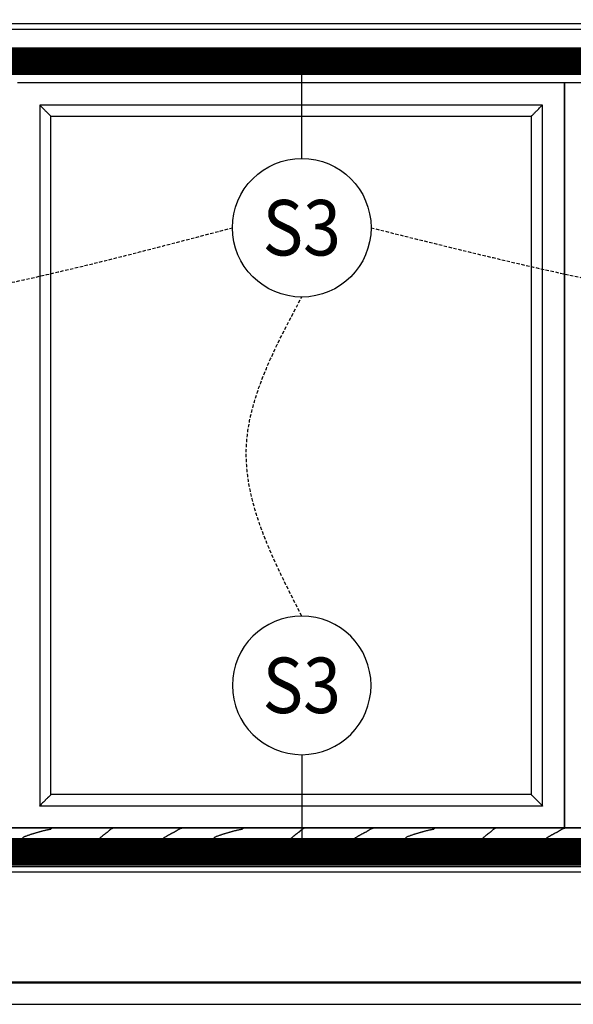
# Model space of a CAD drawing. Extents: x 1897 to 69663, y -5 to 2990.
# Drawn here: x 4883 to 5382, y 0 to 888 of the extents above; entities that cross this region are included whole.
import ezdxf
from ezdxf.enums import TextEntityAlignment as Align

# ---------------------------------------------------------------- set-up
doc = ezdxf.new("R2010")
doc.units = 0
doc.linetypes.add('EDG-DASH-3', pattern=[4.5, 3, -1.5])
for name, color, linetype in [('LIT-NEON', 5, 'CONTINUOUS'), ('LIT-SWITCH', 2, 'EDG-DASH-3'), ('SYM-050', 6, 'CONTINUOUS'), ('SYM-ATT', 2, 'CONTINUOUS'), ('SYM-TEXT', 7, 'CONTINUOUS'), ('X-ARC-ELEV', 11, 'CONTINUOUS'), ('X-XREF', 7, 'CONTINUOUS')]:
    doc.layers.add(name, color=color, linetype=linetype)
doc.styles.add('EDG', font='edg.shx', dxfattribs={"width": 0.9})

# ---------------------------------------------------------------- blocks, each defined once
blk = doc.blocks.new('DET-A+B')
at = {"layer": 'X-ARC-ELEV'}
for p, q in [((4387.86, 879), (5867.86, 879)), ((4392.86, 884), (5862.86, 884)), ((4387.86, 840.5), (5867.86, 840.5)), ((5374.52, 830.5), (4881.19, 830.5)), ((5374.52, 158.99), (5374.52, 830.5)), ((5867.86, 830.5), (5374.52, 830.5)), ((5374.52, 830.5), (5374.52, 158.99)), ((5354.52, 810.5), (4901.19, 810.5)), ((4901.19, 810.5), (4901.19, 178.99)), ((5354.52, 178.99), (5354.52, 810.5)), ((4911.19, 800.5), (5344.52, 800.5)), ((4911.19, 188.99), (4911.19, 800.5)), ((4911.19, 800.5), (5344.52, 800.5)), ((4911.19, 188.99), (4911.19, 800.5)), ((5344.52, 800.5), (5344.52, 188.99)), ((5344.52, 800.5), (5344.52, 188.99)), ((5344.52, 188.99), (4911.19, 188.99)), ((5344.52, 188.99), (4911.19, 188.99)), ((4901.19, 178.6), (4901.19, 178.99)), ((4901.19, 178.99), (5354.52, 178.99)), ((5354.52, 178.6), (4901.19, 178.6)), ((5354.52, 178.99), (5354.52, 178.6)), ((6343.76, 158.99), (3900.17, 158.99)), ((3900.17, 158.99), (6343.76, 158.99)), ((4881.19, 158.99), (5374.52, 158.99)), ((4886.74, 150.84), (4886.97, 151.07)), ((4886.96, 151.08), (4887.47, 151.26)), ((4887.47, 151.26), (4887.99, 151.45)), ((4887.99, 151.45), (4888.5, 151.63)), ((4888.5, 151.63), (4889.02, 151.81)), ((4889.02, 151.81), (4889.53, 151.99)), ((4889.53, 151.99), (4890.05, 152.17)), ((4890.05, 152.17), (4890.56, 152.35)), ((4890.56, 152.35), (4891.07, 152.52)), ((4891.07, 152.52), (4891.59, 152.7)), ((4891.59, 152.7), (4892.1, 152.87)), ((4892.1, 152.87), (4892.62, 153.05)), ((4892.62, 153.05), (4893.13, 153.22)), ((4893.13, 153.22), (4893.65, 153.39)), ((4893.65, 153.39), (4894.16, 153.56)), ((4894.16, 153.56), (4894.68, 153.73)), ((4894.68, 153.73), (4895.19, 153.89)), ((4895.19, 153.89), (4895.7, 154.06)), ((4895.7, 154.06), (4896.22, 154.22)), ((4896.22, 154.22), (4896.73, 154.38)), ((4896.73, 154.38), (4897.25, 154.54)), ((4897.25, 154.54), (4897.76, 154.7)), ((4897.76, 154.7), (4898.28, 154.85)), ((4898.28, 154.85), (4898.79, 155)), ((4898.79, 155), (4899.31, 155.15)), ((4899.31, 155.15), (4899.82, 155.3)), ((4899.82, 155.3), (4900.34, 155.45)), ((4900.34, 155.45), (4900.85, 155.59)), ((4900.85, 155.59), (4901.36, 155.74)), ((4901.36, 155.74), (4901.88, 155.88)), ((4901.88, 155.88), (4902.39, 156.02)), ((4902.39, 156.02), (4902.91, 156.15)), ((4902.91, 156.15), (4903.42, 156.28)), ((4903.42, 156.28), (4903.94, 156.41)), ((4903.94, 156.41), (4904.45, 156.54)), ((4904.45, 156.54), (4904.97, 156.67)), ((4904.97, 156.67), (4905.48, 156.79)), ((4905.48, 156.79), (4905.99, 156.91)), ((4905.99, 156.91), (4906.51, 157.03)), ((4906.51, 157.03), (4907.02, 157.14)), ((4907.02, 157.14), (4907.54, 157.26)), ((4907.54, 157.26), (4908.05, 157.36)), ((4908.05, 157.36), (4908.57, 157.47)), ((4908.57, 157.47), (4909.08, 157.58)), ((4909.08, 157.58), (4909.6, 157.68)), ((4909.6, 157.68), (4910.11, 157.77)), ((4910.11, 157.77), (4910.62, 157.87)), ((4910.62, 157.87), (4911.14, 157.96)), ((4911.12, 157.95), (4911.3, 158.15)), ((4911.3, 158.15), (4911.48, 158.33)), ((4911.48, 158.33), (4911.66, 158.5)), ((4911.66, 158.5), (4911.84, 158.65)), ((4911.84, 158.65), (4912.02, 158.78)), ((4912.02, 158.78), (4912.2, 158.9)), ((4912.2, 158.9), (4912.38, 158.99)), ((4912.38, 158.99), (4912.56, 159.08)), ((4912.56, 159.08), (4912.74, 159.14)), ((4912.74, 159.14), (4912.92, 159.18)), ((4912.92, 159.18), (4913.1, 159.21)), ((4956.62, 150.83), (4956.88, 151.05)), ((4956.88, 151.05), (4957.15, 151.28)), ((4957.15, 151.28), (4957.41, 151.51)), ((4957.41, 151.51), (4957.68, 151.73)), ((4957.68, 151.73), (4957.94, 151.95)), ((4957.94, 151.95), (4958.2, 152.17)), ((4958.2, 152.17), (4958.47, 152.39)), ((4958.47, 152.39), (4958.73, 152.61)), ((4958.73, 152.61), (4959, 152.82)), ((4959, 152.82), (4959.26, 153.04)), ((4959.26, 153.04), (4959.52, 153.25)), ((4959.52, 153.25), (4959.79, 153.46)), ((4959.79, 153.46), (4960.05, 153.67)), ((4960.05, 153.67), (4960.32, 153.87)), ((4960.32, 153.87), (4960.58, 154.07)), ((4960.58, 154.07), (4960.84, 154.27)), ((4960.84, 154.27), (4961.11, 154.47)), ((4961.11, 154.47), (4961.37, 154.66)), ((4961.37, 154.66), (4961.64, 154.85)), ((4961.64, 154.85), (4961.9, 155.04)), ((4961.9, 155.04), (4962.16, 155.23)), ((4962.16, 155.23), (4962.43, 155.41)), ((4962.43, 155.41), (4962.69, 155.59)), ((4962.69, 155.59), (4962.96, 155.76)), ((4962.98, 155.79), (4963.19, 156.02)), ((4963.19, 156.02), (4963.4, 156.24)), ((4963.4, 156.24), (4963.61, 156.45)), ((4963.61, 156.45), (4963.82, 156.66)), ((4963.82, 156.66), (4964.03, 156.86)), ((4964.03, 156.86), (4964.24, 157.05)), ((4964.24, 157.05), (4964.45, 157.24)), ((4964.45, 157.24), (4964.66, 157.42)), ((4964.66, 157.42), (4964.87, 157.59)), ((4964.87, 157.59), (4965.08, 157.75)), ((4965.08, 157.75), (4965.3, 157.91)), ((4965.3, 157.91), (4965.51, 158.05)), ((4965.51, 158.05), (4965.72, 158.19)), ((4965.72, 158.19), (4965.93, 158.32)), ((4965.93, 158.32), (4966.14, 158.44)), ((4966.14, 158.44), (4966.35, 158.56)), ((4966.35, 158.56), (4966.56, 158.66)), ((4966.56, 158.66), (4966.77, 158.76)), ((4966.77, 158.76), (4966.98, 158.85)), ((4966.98, 158.85), (4967.19, 158.92)), ((4967.19, 158.92), (4967.4, 158.99)), ((4967.4, 158.99), (4967.61, 159.05)), ((4967.61, 159.05), (4967.83, 159.1)), ((4967.83, 159.1), (4968.04, 159.14)), ((4968.04, 159.14), (4968.25, 159.18)), ((4968.25, 159.18), (4968.46, 159.2)), ((4968.46, 159.2), (4968.67, 159.21)), ((5014.39, 150.83), (5014.72, 151.03)), ((5014.72, 151.03), (5015.06, 151.23)), ((5015.06, 151.23), (5015.39, 151.43)), ((5015.39, 151.43), (5015.73, 151.63)), ((5015.73, 151.63), (5016.06, 151.83)), ((5016.06, 151.83), (5016.4, 152.02)), ((5016.4, 152.02), (5016.73, 152.22)), ((5016.73, 152.22), (5017.07, 152.41)), ((5017.07, 152.41), (5017.4, 152.61)), ((5017.4, 152.61), (5017.74, 152.8)), ((5017.74, 152.8), (5018.07, 152.99)), ((5018.07, 152.99), (5018.41, 153.18)), ((5018.41, 153.18), (5018.74, 153.36)), ((5018.74, 153.36), (5019.08, 153.55)), ((5019.08, 153.55), (5019.41, 153.73)), ((5019.41, 153.73), (5019.75, 153.91)), ((5019.75, 153.91), (5020.08, 154.09)), ((5020.08, 154.09), (5020.42, 154.27)), ((5020.42, 154.27), (5020.75, 154.44)), ((5020.75, 154.44), (5021.08, 154.61)), ((5021.08, 154.61), (5021.42, 154.79)), ((5021.42, 154.79), (5021.75, 154.95)), ((5021.75, 154.95), (5022.09, 155.12)), ((5022.09, 155.12), (5022.42, 155.28)), ((5022.42, 155.28), (5022.76, 155.44)), ((5022.76, 155.44), (5023.09, 155.6)), ((5023.09, 155.6), (5023.43, 155.76)), ((5023.42, 155.76), (5023.67, 155.95)), ((5023.67, 155.95), (5023.91, 156.13)), ((5023.91, 156.13), (5024.15, 156.3)), ((5024.15, 156.3), (5024.39, 156.47)), ((5024.39, 156.47), (5024.63, 156.64)), ((5024.63, 156.64), (5024.88, 156.8)), ((5024.88, 156.8), (5025.12, 156.96)), ((5025.12, 156.96), (5025.36, 157.11)), ((5025.36, 157.11), (5025.6, 157.26)), ((5025.6, 157.26), (5025.84, 157.4)), ((5025.84, 157.4), (5026.09, 157.54)), ((5026.09, 157.54), (5026.33, 157.67)), ((5026.33, 157.67), (5026.57, 157.8)), ((5026.57, 157.8), (5026.81, 157.93)), ((5026.81, 157.93), (5027.05, 158.04)), ((5027.05, 158.04), (5027.3, 158.16)), ((5027.3, 158.16), (5027.54, 158.26)), ((5027.54, 158.26), (5027.78, 158.37)), ((5027.78, 158.37), (5028.02, 158.46)), ((5028.02, 158.46), (5028.26, 158.55)), ((5028.26, 158.55), (5028.51, 158.64)), ((5028.51, 158.64), (5028.75, 158.72)), ((5028.75, 158.72), (5028.99, 158.79)), ((5028.99, 158.79), (5029.23, 158.86)), ((5029.23, 158.86), (5029.47, 158.92)), ((5029.47, 158.92), (5029.71, 158.98)), ((5029.71, 158.98), (5029.96, 159.03)), ((5029.96, 159.03), (5030.2, 159.07)), ((5030.2, 159.07), (5030.44, 159.11)), ((5030.44, 159.11), (5030.68, 159.14)), ((5030.68, 159.14), (5030.92, 159.17)), ((5030.92, 159.17), (5031.17, 159.19)), ((5031.17, 159.19), (5031.41, 159.21)), ((5031.41, 159.21), (5031.65, 159.22)), ((5059.46, 150.84), (5059.69, 151.07)), ((5059.68, 151.08), (5060.19, 151.26)), ((5060.19, 151.26), (5060.71, 151.45)), ((5060.71, 151.45), (5061.22, 151.63)), ((5061.22, 151.63), (5061.74, 151.81)), ((5061.74, 151.81), (5062.25, 151.99)), ((5062.25, 151.99), (5062.77, 152.17)), ((5062.77, 152.17), (5063.28, 152.35)), ((5063.28, 152.35), (5063.79, 152.52)), ((5063.79, 152.52), (5064.31, 152.7)), ((5064.31, 152.7), (5064.82, 152.87)), ((5064.82, 152.87), (5065.34, 153.05)), ((5065.34, 153.05), (5065.85, 153.22)), ((5065.85, 153.22), (5066.37, 153.39)), ((5066.37, 153.39), (5066.88, 153.56)), ((5066.88, 153.56), (5067.4, 153.73)), ((5067.4, 153.73), (5067.91, 153.89)), ((5067.91, 153.89), (5068.42, 154.06)), ((5068.42, 154.06), (5068.94, 154.22)), ((5068.94, 154.22), (5069.45, 154.38)), ((5069.45, 154.38), (5069.97, 154.54)), ((5069.97, 154.54), (5070.48, 154.7)), ((5070.48, 154.7), (5071, 154.85)), ((5071, 154.85), (5071.51, 155)), ((5071.51, 155), (5072.03, 155.15)), ((5072.03, 155.15), (5072.54, 155.3)), ((5072.54, 155.3), (5073.05, 155.45)), ((5073.05, 155.45), (5073.57, 155.59)), ((5073.57, 155.59), (5074.08, 155.74)), ((5074.08, 155.74), (5074.6, 155.88)), ((5074.6, 155.88), (5075.11, 156.02)), ((5075.11, 156.02), (5075.63, 156.15)), ((5075.63, 156.15), (5076.14, 156.28)), ((5076.14, 156.28), (5076.66, 156.41)), ((5076.66, 156.41), (5077.17, 156.54)), ((5077.17, 156.54), (5077.69, 156.67)), ((5077.69, 156.67), (5078.2, 156.79)), ((5078.2, 156.79), (5078.71, 156.91)), ((5078.71, 156.91), (5079.23, 157.03)), ((5079.23, 157.03), (5079.74, 157.14)), ((5079.74, 157.14), (5080.26, 157.26)), ((5080.26, 157.26), (5080.77, 157.36)), ((5080.77, 157.36), (5081.29, 157.47)), ((5081.29, 157.47), (5081.8, 157.58)), ((5081.8, 157.58), (5082.32, 157.68)), ((5082.32, 157.68), (5082.83, 157.77)), ((5082.83, 157.77), (5083.34, 157.87)), ((5083.34, 157.87), (5083.86, 157.96)), ((5083.84, 157.95), (5084.02, 158.15)), ((5084.02, 158.15), (5084.2, 158.33)), ((5084.2, 158.33), (5084.38, 158.5)), ((5084.38, 158.5), (5084.56, 158.65)), ((5084.56, 158.65), (5084.74, 158.78)), ((5084.74, 158.78), (5084.92, 158.9)), ((5084.92, 158.9), (5085.1, 158.99)), ((5085.1, 158.99), (5085.28, 159.08)), ((5085.28, 159.08), (5085.46, 159.14)), ((5085.46, 159.14), (5085.64, 159.18)), ((5085.64, 159.18), (5085.82, 159.21)), ((5129.34, 150.83), (5129.6, 151.05)), ((5129.6, 151.05), (5129.87, 151.28)), ((5129.87, 151.28), (5130.13, 151.51)), ((5130.13, 151.51), (5130.4, 151.73)), ((5130.4, 151.73), (5130.66, 151.95)), ((5130.66, 151.95), (5130.92, 152.17)), ((5130.92, 152.17), (5131.19, 152.39)), ((5131.19, 152.39), (5131.45, 152.61)), ((5131.45, 152.61), (5131.72, 152.82)), ((5131.72, 152.82), (5131.98, 153.04)), ((5131.98, 153.04), (5132.24, 153.25)), ((5132.24, 153.25), (5132.51, 153.46)), ((5132.51, 153.46), (5132.77, 153.67)), ((5132.77, 153.67), (5133.04, 153.87)), ((5133.04, 153.87), (5133.3, 154.07)), ((5133.3, 154.07), (5133.56, 154.27)), ((5133.56, 154.27), (5133.83, 154.47)), ((5133.83, 154.47), (5134.09, 154.66)), ((5134.09, 154.66), (5134.36, 154.85)), ((5134.36, 154.85), (5134.62, 155.04)), ((5134.62, 155.04), (5134.88, 155.23)), ((5134.88, 155.23), (5135.15, 155.41)), ((5135.15, 155.41), (5135.41, 155.59)), ((5135.41, 155.59), (5135.67, 155.76)), ((5135.7, 155.79), (5135.91, 156.02)), ((5135.91, 156.02), (5136.12, 156.24)), ((5136.12, 156.24), (5136.33, 156.45)), ((5136.33, 156.45), (5136.54, 156.66)), ((5136.54, 156.66), (5136.75, 156.86)), ((5136.75, 156.86), (5136.96, 157.05)), ((5136.96, 157.05), (5137.17, 157.24)), ((5137.17, 157.24), (5137.38, 157.42)), ((5137.38, 157.42), (5137.59, 157.59)), ((5137.59, 157.59), (5137.8, 157.75)), ((5137.8, 157.75), (5138.02, 157.91)), ((5138.02, 157.91), (5138.23, 158.05)), ((5138.23, 158.05), (5138.44, 158.19)), ((5138.44, 158.19), (5138.65, 158.32)), ((5138.65, 158.32), (5138.86, 158.44)), ((5138.86, 158.44), (5139.07, 158.56)), ((5139.07, 158.56), (5139.28, 158.66)), ((5139.28, 158.66), (5139.49, 158.76)), ((5139.49, 158.76), (5139.7, 158.85)), ((5139.7, 158.85), (5139.91, 158.92)), ((5139.91, 158.92), (5140.12, 158.99)), ((5140.12, 158.99), (5140.33, 159.05)), ((5140.33, 159.05), (5140.54, 159.1)), ((5140.54, 159.1), (5140.76, 159.14)), ((5140.76, 159.14), (5140.97, 159.18)), ((5140.97, 159.18), (5141.18, 159.2)), ((5141.18, 159.2), (5141.39, 159.21)), ((5187.11, 150.83), (5187.44, 151.03)), ((5187.44, 151.03), (5187.78, 151.23)), ((5187.78, 151.23), (5188.11, 151.43)), ((5188.11, 151.43), (5188.45, 151.63)), ((5188.45, 151.63), (5188.78, 151.83)), ((5188.78, 151.83), (5189.12, 152.02)), ((5189.12, 152.02), (5189.45, 152.22)), ((5189.45, 152.22), (5189.79, 152.41)), ((5189.79, 152.41), (5190.12, 152.61)), ((5190.12, 152.61), (5190.46, 152.8)), ((5190.46, 152.8), (5190.79, 152.99)), ((5190.79, 152.99), (5191.13, 153.18)), ((5191.13, 153.18), (5191.46, 153.36)), ((5191.46, 153.36), (5191.8, 153.55)), ((5191.8, 153.55), (5192.13, 153.73)), ((5192.13, 153.73), (5192.47, 153.91)), ((5192.47, 153.91), (5192.8, 154.09)), ((5192.8, 154.09), (5193.14, 154.27)), ((5193.14, 154.27), (5193.47, 154.44)), ((5193.47, 154.44), (5193.81, 154.61)), ((5193.81, 154.61), (5194.14, 154.79)), ((5194.14, 154.79), (5194.47, 154.95)), ((5194.47, 154.95), (5194.81, 155.12)), ((5194.81, 155.12), (5195.14, 155.28)), ((5195.14, 155.28), (5195.48, 155.44)), ((5195.48, 155.44), (5195.81, 155.6)), ((5195.81, 155.6), (5196.15, 155.76)), ((5196.14, 155.76), (5196.39, 155.95)), ((5196.39, 155.95), (5196.63, 156.13)), ((5196.63, 156.13), (5196.87, 156.3)), ((5196.87, 156.3), (5197.11, 156.47)), ((5197.11, 156.47), (5197.35, 156.64)), ((5197.35, 156.64), (5197.6, 156.8)), ((5197.6, 156.8), (5197.84, 156.96)), ((5197.84, 156.96), (5198.08, 157.11)), ((5198.08, 157.11), (5198.32, 157.26)), ((5198.32, 157.26), (5198.56, 157.4)), ((5198.56, 157.4), (5198.81, 157.54)), ((5198.81, 157.54), (5199.05, 157.67)), ((5199.05, 157.67), (5199.29, 157.8)), ((5199.29, 157.8), (5199.53, 157.93)), ((5199.53, 157.93), (5199.77, 158.04)), ((5199.77, 158.04), (5200.02, 158.16)), ((5200.02, 158.16), (5200.26, 158.26)), ((5200.26, 158.26), (5200.5, 158.37)), ((5200.5, 158.37), (5200.74, 158.46)), ((5200.74, 158.46), (5200.98, 158.55)), ((5200.98, 158.55), (5201.23, 158.64)), ((5201.23, 158.64), (5201.47, 158.72)), ((5201.47, 158.72), (5201.71, 158.79)), ((5201.71, 158.79), (5201.95, 158.86)), ((5201.95, 158.86), (5202.19, 158.92)), ((5202.19, 158.92), (5202.43, 158.98)), ((5202.43, 158.98), (5202.68, 159.03)), ((5202.68, 159.03), (5202.92, 159.07)), ((5202.92, 159.07), (5203.16, 159.11)), ((5203.16, 159.11), (5203.4, 159.14)), ((5203.4, 159.14), (5203.64, 159.17)), ((5203.64, 159.17), (5203.89, 159.19)), ((5203.89, 159.19), (5204.13, 159.21)), ((5204.13, 159.21), (5204.37, 159.22)), ((5232.18, 150.84), (5232.41, 151.07)), ((5232.4, 151.08), (5232.91, 151.26)), ((5232.91, 151.26), (5233.43, 151.45)), ((5233.43, 151.45), (5233.94, 151.63)), ((5233.94, 151.63), (5234.46, 151.81)), ((5234.46, 151.81), (5234.97, 151.99)), ((5234.97, 151.99), (5235.48, 152.17)), ((5235.48, 152.17), (5236, 152.35)), ((5236, 152.35), (5236.51, 152.52)), ((5236.51, 152.52), (5237.03, 152.7)), ((5237.03, 152.7), (5237.54, 152.87)), ((5237.54, 152.87), (5238.06, 153.05)), ((5238.06, 153.05), (5238.57, 153.22)), ((5238.57, 153.22), (5239.09, 153.39)), ((5239.09, 153.39), (5239.6, 153.56)), ((5239.6, 153.56), (5240.12, 153.73)), ((5240.12, 153.73), (5240.63, 153.89)), ((5240.63, 153.89), (5241.14, 154.06)), ((5241.14, 154.06), (5241.66, 154.22)), ((5241.66, 154.22), (5242.17, 154.38)), ((5242.17, 154.38), (5242.69, 154.54)), ((5242.69, 154.54), (5243.2, 154.7)), ((5243.2, 154.7), (5243.72, 154.85)), ((5243.72, 154.85), (5244.23, 155)), ((5244.23, 155), (5244.75, 155.15)), ((5244.75, 155.15), (5245.26, 155.3)), ((5245.26, 155.3), (5245.77, 155.45)), ((5245.77, 155.45), (5246.29, 155.6)), ((5246.29, 155.6), (5246.8, 155.74)), ((5246.8, 155.74), (5247.32, 155.88)), ((5247.32, 155.88), (5247.83, 156.02)), ((5247.83, 156.02), (5248.35, 156.15)), ((5248.35, 156.15), (5248.86, 156.28)), ((5248.86, 156.28), (5249.38, 156.41)), ((5249.38, 156.41), (5249.89, 156.54)), ((5249.89, 156.54), (5250.4, 156.67)), ((5250.4, 156.67), (5250.92, 156.79)), ((5250.92, 156.79), (5251.43, 156.91)), ((5251.43, 156.91), (5251.95, 157.03)), ((5251.95, 157.03), (5252.46, 157.14)), ((5252.46, 157.14), (5252.98, 157.26)), ((5252.98, 157.26), (5253.49, 157.37)), ((5253.49, 157.37), (5254.01, 157.47)), ((5254.01, 157.47), (5254.52, 157.58)), ((5254.52, 157.58), (5255.04, 157.68)), ((5255.04, 157.68), (5255.55, 157.77)), ((5255.55, 157.77), (5256.06, 157.87)), ((5256.06, 157.87), (5256.58, 157.96)), ((5256.56, 157.95), (5256.74, 158.15)), ((5256.74, 158.15), (5256.92, 158.33)), ((5256.92, 158.33), (5257.1, 158.5)), ((5257.1, 158.5), (5257.28, 158.65)), ((5257.28, 158.65), (5257.46, 158.78)), ((5257.46, 158.78), (5257.64, 158.9)), ((5257.64, 158.9), (5257.82, 158.99)), ((5257.82, 158.99), (5258, 159.08)), ((5258, 159.08), (5258.18, 159.14)), ((5258.18, 159.14), (5258.36, 159.18)), ((5258.36, 159.18), (5258.54, 159.21)), ((5302.06, 150.83), (5302.32, 151.05)), ((5302.32, 151.05), (5302.59, 151.28)), ((5302.59, 151.28), (5302.85, 151.51)), ((5302.85, 151.51), (5303.12, 151.73)), ((5303.12, 151.73), (5303.38, 151.95)), ((5303.38, 151.95), (5303.64, 152.17)), ((5303.64, 152.17), (5303.91, 152.39)), ((5303.91, 152.39), (5304.17, 152.61)), ((5304.17, 152.61), (5304.44, 152.82)), ((5304.44, 152.82), (5304.7, 153.04)), ((5304.7, 153.04), (5304.96, 153.25)), ((5304.96, 153.25), (5305.23, 153.46)), ((5305.23, 153.46), (5305.49, 153.67)), ((5305.49, 153.67), (5305.76, 153.87)), ((5305.76, 153.87), (5306.02, 154.07)), ((5306.02, 154.07), (5306.28, 154.27)), ((5306.28, 154.27), (5306.55, 154.47)), ((5306.55, 154.47), (5306.81, 154.66)), ((5306.81, 154.66), (5307.07, 154.85)), ((5307.07, 154.85), (5307.34, 155.04)), ((5307.34, 155.04), (5307.6, 155.23)), ((5307.6, 155.23), (5307.87, 155.41)), ((5307.87, 155.41), (5308.13, 155.59)), ((5308.13, 155.59), (5308.39, 155.76)), ((5308.42, 155.79), (5308.63, 156.02)), ((5308.63, 156.02), (5308.84, 156.24)), ((5308.84, 156.24), (5309.05, 156.45)), ((5309.05, 156.45), (5309.26, 156.66)), ((5309.26, 156.66), (5309.47, 156.86)), ((5309.47, 156.86), (5309.68, 157.05)), ((5309.68, 157.05), (5309.89, 157.24)), ((5309.89, 157.24), (5310.1, 157.42)), ((5310.1, 157.42), (5310.31, 157.59)), ((5310.31, 157.59), (5310.52, 157.75)), ((5310.52, 157.75), (5310.74, 157.91)), ((5310.74, 157.91), (5310.95, 158.05)), ((5310.95, 158.05), (5311.16, 158.19)), ((5311.16, 158.19), (5311.37, 158.32)), ((5311.37, 158.32), (5311.58, 158.44)), ((5311.58, 158.44), (5311.79, 158.56)), ((5311.79, 158.56), (5312, 158.66)), ((5312, 158.66), (5312.21, 158.76)), ((5312.21, 158.76), (5312.42, 158.85)), ((5312.42, 158.85), (5312.63, 158.92)), ((5312.63, 158.92), (5312.84, 158.99)), ((5312.84, 158.99), (5313.05, 159.05)), ((5313.05, 159.05), (5313.26, 159.1)), ((5313.26, 159.1), (5313.48, 159.14)), ((5313.48, 159.14), (5313.69, 159.18)), ((5313.69, 159.18), (5313.9, 159.2)), ((5313.9, 159.2), (5314.11, 159.21)), ((5359.83, 150.83), (5360.16, 151.03)), ((5360.16, 151.03), (5360.5, 151.23)), ((5360.5, 151.23), (5360.83, 151.43)), ((5360.83, 151.43), (5361.17, 151.63)), ((5361.17, 151.63), (5361.5, 151.83)), ((5361.5, 151.83), (5361.84, 152.02)), ((5361.84, 152.02), (5362.17, 152.22)), ((5362.17, 152.22), (5362.51, 152.41)), ((5362.51, 152.41), (5362.84, 152.61)), ((5362.84, 152.61), (5363.18, 152.8)), ((5363.18, 152.8), (5363.51, 152.99)), ((5363.51, 152.99), (5363.85, 153.18)), ((5363.85, 153.18), (5364.18, 153.36)), ((5364.18, 153.36), (5364.52, 153.55)), ((5364.52, 153.55), (5364.85, 153.73)), ((5364.85, 153.73), (5365.19, 153.91)), ((5365.19, 153.91), (5365.52, 154.09)), ((5365.52, 154.09), (5365.86, 154.27)), ((5365.86, 154.27), (5366.19, 154.44)), ((5366.19, 154.44), (5366.53, 154.61)), ((5366.53, 154.61), (5366.86, 154.79)), ((5366.86, 154.79), (5367.19, 154.95)), ((5367.19, 154.95), (5367.53, 155.12)), ((5367.53, 155.12), (5367.86, 155.28)), ((5367.86, 155.28), (5368.2, 155.44)), ((5368.2, 155.44), (5368.53, 155.6)), ((5368.53, 155.6), (5368.87, 155.76)), ((5368.86, 155.76), (5369.11, 155.95)), ((5369.11, 155.95), (5369.35, 156.13)), ((5369.35, 156.13), (5369.59, 156.3)), ((5369.59, 156.3), (5369.83, 156.47)), ((5369.83, 156.47), (5370.07, 156.64)), ((5370.07, 156.64), (5370.32, 156.8)), ((5370.32, 156.8), (5370.56, 156.96)), ((5370.56, 156.96), (5370.8, 157.11)), ((5370.8, 157.11), (5371.04, 157.26)), ((5371.04, 157.26), (5371.28, 157.4)), ((5371.28, 157.4), (5371.53, 157.54)), ((5371.53, 157.54), (5371.77, 157.67)), ((5371.77, 157.67), (5372.01, 157.8)), ((5372.01, 157.8), (5372.25, 157.93)), ((5372.25, 157.93), (5372.49, 158.04)), ((5372.49, 158.04), (5372.74, 158.16)), ((5372.74, 158.16), (5372.98, 158.26)), ((5372.98, 158.26), (5373.22, 158.37)), ((5373.22, 158.37), (5373.46, 158.46)), ((5373.46, 158.46), (5373.7, 158.55)), ((5373.7, 158.55), (5373.95, 158.64)), ((5373.95, 158.64), (5374.19, 158.72)), ((5374.19, 158.72), (5374.43, 158.79)), ((5374.43, 158.79), (5374.67, 158.86)), ((5374.52, 158.99), (5867.86, 158.99)), ((5374.67, 158.86), (5374.91, 158.92)), ((5374.91, 158.92), (5375.15, 158.98)), ((5375.15, 158.98), (5375.4, 159.03)), ((5375.4, 159.03), (5375.64, 159.07)), ((5375.64, 159.07), (5375.88, 159.11)), ((5375.88, 159.11), (5376.12, 159.14)), ((5376.12, 159.14), (5376.36, 159.17)), ((5376.36, 159.17), (5376.61, 159.19)), ((5376.61, 159.19), (5376.85, 159.21)), ((5376.85, 159.21), (5377.09, 159.22)), ((2433.8, 148.99), (7831.8, 148.99)), ((4884.92, 148.99), (4885.14, 149.22)), ((4885.14, 149.22), (4885.37, 149.45)), ((4885.37, 149.45), (4885.6, 149.68)), ((4885.6, 149.68), (4885.83, 149.92)), ((4885.83, 149.92), (4886.05, 150.15)), ((4886.05, 150.15), (4886.28, 150.38)), ((4886.28, 150.38), (4886.51, 150.61)), ((4886.51, 150.61), (4886.74, 150.84)), ((4954.51, 148.99), (4954.77, 149.22)), ((4954.77, 149.22), (4955.04, 149.45)), ((4955.04, 149.45), (4955.3, 149.68)), ((4955.3, 149.68), (4955.56, 149.91)), ((4955.56, 149.91), (4955.83, 150.14)), ((4955.83, 150.14), (4956.09, 150.37)), ((4956.09, 150.37), (4956.36, 150.6)), ((4956.36, 150.6), (4956.62, 150.83)), ((5011.38, 148.99), (5011.71, 149.19)), ((5011.71, 149.19), (5012.05, 149.4)), ((5012.05, 149.4), (5012.38, 149.6)), ((5012.38, 149.6), (5012.72, 149.81)), ((5012.72, 149.81), (5013.05, 150.01)), ((5013.05, 150.01), (5013.38, 150.22)), ((5013.38, 150.22), (5013.72, 150.42)), ((5013.72, 150.42), (5014.05, 150.62)), ((5014.05, 150.62), (5014.39, 150.83)), ((5057.64, 148.99), (5057.86, 149.22)), ((5057.86, 149.22), (5058.09, 149.45)), ((5058.09, 149.45), (5058.32, 149.68)), ((5058.32, 149.68), (5058.55, 149.92)), ((5058.55, 149.92), (5058.77, 150.15)), ((5058.77, 150.15), (5059, 150.38)), ((5059, 150.38), (5059.23, 150.61)), ((5059.23, 150.61), (5059.46, 150.84)), ((5127.23, 148.99), (5127.49, 149.22)), ((5127.49, 149.22), (5127.76, 149.45)), ((5127.76, 149.45), (5128.02, 149.68)), ((5128.02, 149.68), (5128.28, 149.91)), ((5128.28, 149.91), (5128.55, 150.14)), ((5128.55, 150.14), (5128.81, 150.37)), ((5128.81, 150.37), (5129.08, 150.6)), ((5129.08, 150.6), (5129.34, 150.83)), ((5184.1, 148.99), (5184.43, 149.19)), ((5184.43, 149.19), (5184.77, 149.4)), ((5184.77, 149.4), (5185.1, 149.6)), ((5185.1, 149.6), (5185.44, 149.81)), ((5185.44, 149.81), (5185.77, 150.01)), ((5185.77, 150.01), (5186.11, 150.22)), ((5186.11, 150.22), (5186.44, 150.42)), ((5186.44, 150.42), (5186.77, 150.62)), ((5186.77, 150.62), (5187.11, 150.83)), ((5230.36, 148.99), (5230.58, 149.22)), ((5230.58, 149.22), (5230.81, 149.45)), ((5230.81, 149.45), (5231.04, 149.68)), ((5231.04, 149.68), (5231.27, 149.92)), ((5231.27, 149.92), (5231.49, 150.15)), ((5231.49, 150.15), (5231.72, 150.38)), ((5231.72, 150.38), (5231.95, 150.61)), ((5231.95, 150.61), (5232.18, 150.84)), ((5299.95, 148.99), (5300.21, 149.22)), ((5300.21, 149.22), (5300.48, 149.45)), ((5300.48, 149.45), (5300.74, 149.68)), ((5300.74, 149.68), (5301, 149.91)), ((5301, 149.91), (5301.27, 150.14)), ((5301.27, 150.14), (5301.53, 150.37)), ((5301.53, 150.37), (5301.8, 150.6)), ((5301.8, 150.6), (5302.06, 150.83)), ((5356.82, 148.99), (5357.15, 149.19)), ((5357.15, 149.19), (5357.49, 149.4)), ((5357.49, 149.4), (5357.82, 149.6)), ((5357.82, 149.6), (5358.16, 149.81)), ((5358.16, 149.81), (5358.49, 150.01)), ((5358.49, 150.01), (5358.83, 150.22)), ((5358.83, 150.22), (5359.16, 150.42)), ((5359.16, 150.42), (5359.5, 150.62)), ((5359.5, 150.62), (5359.83, 150.83)), ((8177.86, 124), (2077.86, 124)), ((7831.8, 118.99), (2433.8, 118.99)), ((9237.5, 20), (1896.65, 20)), ((8367.01, 19), (1896.65, 19)), ((1950, 0), (13718.18, 0))]:
    blk.add_line(p, q, dxfattribs=at)
for points, knots in [([(4901.19, 810.5), (4902.06, 809.61), (4903.37, 808.32), (4905.03, 806.66), (4906.01, 805.68), (4906.75, 804.94), (4907.46, 804.23), (4908.12, 803.57), (4908.71, 802.98), (4909.27, 802.42), (4909.87, 801.81), (4910.45, 801.24), (4911.02, 800.67), (4911.19, 800.5), (4911.19, 800.5)], [-1, -1, -1, -1, -0.833333, -0.75, -0.666667, -0.625, -0.583333, -0.5, -0.458333, -0.416667, -0.333333, -0.25, -0.166667, 0, 0, 0, 0]), ([(5344.52, 800.5), (5344.53, 800.5), (5344.69, 800.67), (5345.26, 801.23), (5345.84, 801.81), (5346.44, 802.42), (5347, 802.98), (5347.59, 803.57), (5348.42, 804.39), (5349.33, 805.3), (5350.09, 806.07), (5350.89, 806.87), (5352.34, 808.32), (5353.63, 809.63), (5354.52, 810.5)], [0, 0, 0, 0, 0.166667, 0.25, 0.333333, 0.416667, 0.458333, 0.5, 0.583333, 0.666667, 0.708333, 0.75, 0.833333, 1, 1, 1, 1]), ([(4911.19, 188.99), (4911.18, 188.99), (4911.02, 188.81), (4910.45, 188.25), (4909.87, 187.67), (4909.27, 187.06), (4908.71, 186.51), (4908.12, 185.91), (4907.29, 185.09), (4906.38, 184.18), (4905.62, 183.41), (4904.82, 182.62), (4903.37, 181.17), (4902.08, 179.86), (4901.19, 178.99)], [0, 0, 0, 0, 0.166667, 0.25, 0.333333, 0.416667, 0.458333, 0.5, 0.583333, 0.666667, 0.708333, 0.75, 0.833333, 1, 1, 1, 1]), ([(5344.52, 188.99), (5344.52, 188.98), (5344.69, 188.82), (5345.26, 188.25), (5345.84, 187.67), (5346.44, 187.06), (5347, 186.51), (5347.6, 185.91), (5348.42, 185.09), (5349.33, 184.18), (5350.1, 183.42), (5350.89, 182.61), (5352.34, 181.16), (5353.65, 179.88), (5354.52, 178.99)], [0, 0, 0, 0, 0.166667, 0.25, 0.333333, 0.416667, 0.458333, 0.5, 0.583333, 0.666667, 0.708333, 0.75, 0.833333, 1, 1, 1, 1])]:
    blk.add_open_spline(points, degree=3, knots=knots, dxfattribs=at)
blk = doc.blocks.new('TXT-2C')
at = {"layer": 'SYM-050', "color": 0, "linetype": 'ByBlock'}
blk.add_circle((0, 0), 250, dxfattribs=at)
at = {"layer": 'SYM-ATT', "linetype": 'ByBlock', "style": 'EDG', "width": 0.9}
for tag, p in [('CHAN', (-200, 600)), ('MOUNT', (-200, 300))]:
    blk.add_attdef(tag, p, '', height=200, dxfattribs=at)
at = {"layer": 'SYM-ATT', "color": 255, "linetype": 'ByBlock', "style": 'EDG', "width": 0.9}
for tag, flags in [('RATING', 3), ('EQUIP', 3), ('NAME', 3), ('ID', 9)]:
    blk.add_attdef(tag, (0, 0), '', height=200, dxfattribs=dict(at, flags=flags))
at = {"layer": 'SYM-TEXT', "color": 255, "linetype": 'ByBlock', "style": 'EDG', "width": 0.9, "flags": 3}
blk.add_attdef('TEXT', (0, 0), '', height=200, dxfattribs=at)
at = {"layer": 'SYM-TEXT', "color": 2, "linetype": 'ByBlock', "style": 'EDG', "width": 0.9}
blk.add_attdef('TYPE', text='', height=200, dxfattribs=at).set_placement((0, 0), align=Align.MIDDLE_CENTER)

msp = doc.modelspace()

# ---------------------------------------------------------------- linework, layer by layer
at = {"layer": 'LIT-NEON', "const_width": 25}
for points in [[(4412.5, 850), (5850, 850)], [(2150, 137.5), (8100, 137.5)]]:
    msp.add_lwpolyline(points, dxfattribs=at)
at = {"layer": 'LIT-NEON', "color": 6, "linetype": 'Continuous'}
for points in [[(5137.5, 762.5), (5137.5, 850)], [(5137.5, 225), (5137.5, 137.5)]]:
    msp.add_lwpolyline(points, dxfattribs=at)
at = {"layer": 'LIT-SWITCH'}
for points in [[(5200, 700), (5925, 675), (6175, 887.5)], [(4100, 887.5), (4437.5, 650), (5075, 700)], [(5137.5, 350), (5087.5, 500), (5137.5, 637.5)]]:
    msp.add_spline(points, degree=3, dxfattribs=at)

# ---------------------------------------------------------------- block references
at = {"layer": 'LIT-NEON', "color": 6, "linetype": 'Continuous', "xscale": 0.25, "yscale": 0.25, "zscale": 0.25}
msp.add_blockref('TXT-2C', (5137.5, 700), dxfattribs=at).add_auto_attribs({'TYPE': 'S3'})
at = {"layer": 'LIT-NEON', "color": 6, "linetype": 'Continuous'}
ref = msp.add_blockref('TXT-2C', (5137.5, 287.5), dxfattribs=dict(at, xscale=-0.25, yscale=0.25, zscale=0.25, rotation=180))
ref.add_attrib('TYPE', 'S3', dxfattribs={"layer": 'SYM-TEXT', "color": 2, "linetype": 'ByBlock', "height": 50, "style": 'EDG', "width": 0.9}).set_placement((5137.5, 287.5), align=Align.MIDDLE_CENTER)
at = {"layer": 'X-XREF'}
msp.add_blockref('DET-A+B', (0, 0), dxfattribs=at)

doc.saveas('drawing.dxf')
